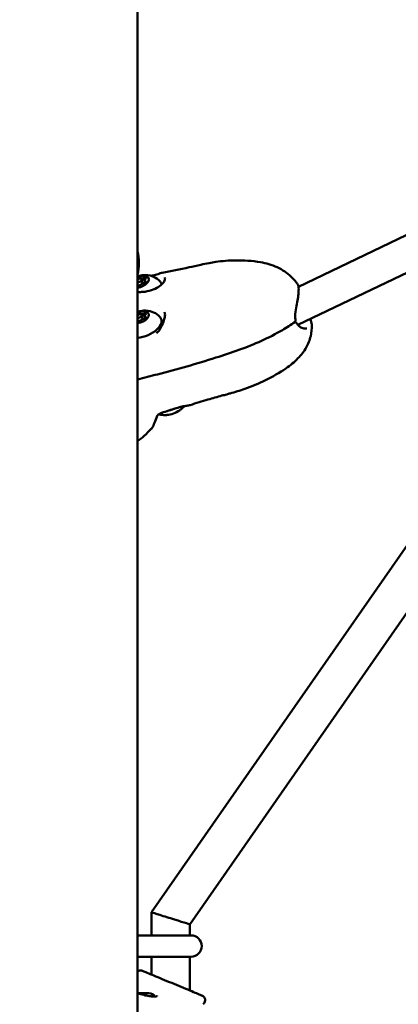
# Model space of a CAD drawing. Units: millimetres. Extents: x 0 to 17384, y 0 to 33067.
# Drawn here: x 11573 to 11750, y 23827 to 24289 of the extents above; entities that cross this region are included whole.
import ezdxf

# ---------------------------------------------------------------- set-up
doc = ezdxf.new("R2010")
doc.units = ezdxf.units.MM
doc.layers.add('MD_Visible', color=7, linetype='Continuous', lineweight=50)
doc.styles.get("Standard").update_dxf_attribs({"font": 'arial.ttf'})
doc.dimstyles.new('BySEC', dxfattribs={"dimtxt": 360, "dimasz": 180, "dimexe": 1.25, "dimexo": 0.625, "dimtad": 1, "dimdec": 1, "dimlfac": 0.1, "dimrnd": 5, "dimtxsty": 'Standard', "dimcen": 20, "dimse1": 1, "dimse2": 1, "dimclrd": 256, "dimadec": 0, "dimazin": 0, "dimtfac": 1, "dimtdec": 1, "dimtmove": 1, "dimatfit": 3, "dimfxl": 1, "dimlwd": 5, "dimarcsym": 0})

# ---------------------------------------------------------------- blocks, each defined once
blk = doc.blocks.new('CustomObjectsInViewport8_0')
at = {"layer": 'MD_Visible'}
for p, q in [((6048.33, 2996.11), (6048.33, 3689.06)), ((6054.8, 3148.44), (6341.16, 3559.33)), ((6072.8, 3142.78), (6357.39, 3551.14)), ((6326.89, 3538.85), (6123.83, 3441.69)), ((6308.34, 3512.24), (6123.48, 3423.79)), ((6049.74, 3445.91), (6049.94, 3445.34)), ((6049.94, 3445.35), (6050.42, 3443.99)), ((6050.76, 3443.68), (6050.91, 3443.25)), ((6051.63, 3444.48), (6051.84, 3443.92)), ((6051.83, 3443.92), (6051.99, 3443.48)), ((6048.39, 3442.05), (6048.42, 3441.96)), ((6123.76, 3441.66), (6123.76, 3441.66)), ((6049.74, 3429.23), (6049.94, 3428.66)), ((6058.28, 3433), (6058.28, 3433)), ((6048.39, 3425.37), (6048.42, 3425.28)), ((6049.94, 3428.67), (6050.42, 3427.32)), ((6050.76, 3427), (6050.91, 3426.58)), ((6051.63, 3427.8), (6051.84, 3427.24)), ((6051.83, 3427.24), (6051.99, 3426.8)), ((6123.05, 3423.58), (6123.05, 3423.58)), ((6054.8, 3137.61), (6054.8, 3148.44)), ((6072.8, 3137.61), (6072.8, 3142.78)), ((6073.43, 3137.61), (6048.33, 3137.61)), ((6048.33, 3127.61), (6073.43, 3127.61)), ((6054.8, 3119.25), (6054.8, 3127.61)), ((6072.8, 3111.79), (6072.8, 3127.61)), ((6048.54, 3115.03), (6048.54, 3115.03)), ((6048.43, 3110.51), (6053.65, 3110.51)), ((6079.84, 3106.58), (6079.69, 3106.22))]:
    blk.add_line(p, q, dxfattribs=at)
blk.add_arc((6134.18, 5496.11), 2469.85, 270.09685, 303.73842, dxfattribs=at)
at = {"layer": 'MD_Visible', "extrusion": (0, 0, -1)}
for centre, radius, end in [((-6073.43, 3132.61), 5, 270), ((-6053.65, 3107.16), 3.35, 147.0177)]:
    blk.add_arc(centre, radius, 90, end, dxfattribs=at)
for centre, major_axis, ratio, start_param, end_param in [((6049.06, 3443.98), (4.47, 1.6), 0.529733, 4.738268, 8.201718), ((6047.36, 3444.84), (1.22, 0.44), 0.529733, 0.320488, 0.865935), ((6049.06, 3445.72), (0.659, 0.235), 0.529733, 3.462081, 6.336313), ((6049.26, 3445.16), (0.659, 0.235), 0.529733, 3.462081, 4.131893), ((6049.26, 3445.16), (0.659, 0.235), 0.529733, 5.666501, 6.1934), ((6051.16, 3445.78), (1.22, 0.44), 0.529733, 1.367686, 3.141593), ((6051.69, 3445.5), (0.659, 0.235), 0.529733, 4.509278, 7.38351), ((6051.69, 3443.75), (0.659, 0.235), 0.529733, 5.556476, 8.430708), ((6051.89, 3444.94), (0.659, 0.235), 0.529733, 4.509278, 5.17909), ((6053.06, 3444.35), (1.22, 0.44), 0.529733, 2.525067, 3.141593), ((6050.49, 3439.98), (8.95, 3.19), 0.529733, 6.078858, 6.39441), ((6049.06, 3442.23), (0.659, 0.235), 0.529733, 0.320488, 3.19472), ((6049.06, 3427.3), (4.47, 1.6), 0.529733, 4.738268, 8.201718), ((6049.06, 3429.04), (0.659, 0.235), 0.529733, 3.462081, 6.336313), ((6051.69, 3428.82), (0.659, 0.235), 0.529733, 4.509278, 7.38351), ((6047.36, 3428.16), (1.22, 0.44), 0.529733, 0.320488, 0.865935), ((6050.49, 3423.3), (8.95, 3.19), 0.529733, 6.078858, 8.27968), ((6049.06, 3425.55), (0.659, 0.235), 0.529733, 0.320488, 3.19472), ((6049.26, 3428.49), (0.659, 0.235), 0.529733, 3.462081, 4.131893), ((6049.26, 3428.49), (0.659, 0.235), 0.529733, 5.666501, 6.1934), ((6051.16, 3429.1), (1.22, 0.44), 0.529733, 1.367686, 3.141593), ((6051.69, 3427.07), (0.659, 0.235), 0.529733, 5.556476, 8.430708), ((6051.89, 3428.26), (0.659, 0.235), 0.529733, 4.509278, 5.17909), ((6053.06, 3427.68), (1.22, 0.44), 0.529733, 2.525067, 3.141593), ((6121.68, 3425.92), (0.733, 0.158), 0.4591, 0.00001, 0.000115)]:
    blk.add_ellipse(centre, major_axis=major_axis, ratio=ratio, start_param=start_param, end_param=end_param, dxfattribs=at)
at = {"layer": 'MD_Visible'}
for centre, major_axis, ratio, start_param, end_param in [((6047.16, 3445.4), (-1.22, -0.44), 0.529733, 2.604279, 2.821105), ((6047.36, 3444.84), (-1.22, -0.44), 0.529733, 2.276872, 2.821105), ((6049.35, 3443.18), (-1.41, -0.5), 0.529733, 2.546554, 5.308925), ((6049.26, 3445.16), (-0.659, -0.235), 0.529733, 4.525581, 5.962697), ((6049.26, 3445.16), (-0.659, -0.235), 0.529733, 3.231378, 4.525581), ((6050.96, 3446.34), (-1.22, -0.44), 0.529733, 6.230058, 8.057092), ((6050.96, 3442.55), (-1.22, -0.44), 0.529733, 4.135663, 5.962697), ((6051.16, 3445.78), (-1.22, -0.44), 0.529733, 0, 1.773907), ((6052.86, 3444.92), (-1.22, -0.44), 0.529733, 5.18286, 7.009895), ((6051.89, 3444.94), (-0.659, -0.235), 0.529733, 4.076192, 4.9155), ((6053.06, 3444.36), (-1.22, -0.44), 0.529733, 0, 0.619741), ((6049.35, 3443.18), (-1.41, -0.5), 0.529733, 0.600645, 1.694013), ((6047.16, 3441.61), (-1.22, -0.44), 0.529733, 3.088465, 3.305291), ((6050.96, 3429.66), (-1.22, -0.44), 0.529733, 6.230058, 8.057092), ((6047.16, 3428.72), (-1.22, -0.44), 0.529733, 2.604279, 2.821105), ((6047.36, 3428.16), (-1.22, -0.44), 0.529733, 2.276872, 2.821105), ((6049.35, 3426.5), (-1.41, -0.5), 0.529733, 2.546554, 5.308925), ((6049.35, 3426.5), (-1.41, -0.5), 0.529733, 0.600645, 1.694013), ((6047.16, 3424.93), (-1.22, -0.44), 0.529733, 3.088465, 3.305291), ((6049.26, 3428.48), (-0.659, -0.235), 0.529733, 4.525581, 5.962697), ((6049.26, 3428.48), (-0.659, -0.235), 0.529733, 3.231378, 4.525581), ((6050.96, 3425.87), (-1.22, -0.44), 0.529733, 4.135663, 5.962697), ((6051.16, 3429.1), (-1.22, -0.44), 0.529733, 0, 1.773907), ((6052.86, 3428.24), (-1.22, -0.44), 0.529733, 5.18286, 7.009895), ((6051.89, 3428.26), (-0.659, -0.235), 0.529733, 4.076192, 4.9155), ((6053.06, 3427.68), (-1.22, -0.44), 0.529733, 0, 0.619741), ((6122.27, 3424.24), (-0.663, -0.351), 0.590081, 3.141539, 3.142255), ((6063.9, 3385.72), (-6.59, -2.35), 0.529733, 1.094133, 2.047459), ((6062.53, 3389.55), (-10.36, -3.7), 0.529733, 1.352085, 1.658482), ((6062.53, 3389.55), (-10.36, -3.7), 0.529733, 1.719829, 1.719831), ((6056.74, 3381.34), (-0.709, 0.243), 0.731407, 3.14161, 3.144273), ((6063.8, 3145.61), (9, -2.83), 0.000415, 1.569476, 3.141462), ((6063.8, 3145.61), (9, -2.83), 0.000415, 0.00013, 1.569476)]:
    blk.add_ellipse(centre, major_axis=major_axis, ratio=ratio, start_param=start_param, end_param=end_param, dxfattribs=at)
for points, knots in [([(7907.25, 3771.09), (7818.64, 3682.48), (7719.81, 3609.92), (7506.16, 3499.9), (7391.34, 3462.43), (7150.59, 3424.24), (7024.65, 3423.55), (6767.31, 3459.27), (6635.91, 3495.7), (6378.73, 3602.31), (6252.93, 3671.19), (6130.35, 3755.21)], [2.007129, 2.007129, 2.007129, 2.007129, 2.224842, 2.224842, 2.442555, 2.442555, 2.660268, 2.660268, 2.877981, 2.877981, 3.087677, 3.087677, 3.087677, 3.087677]), ([(7949.89, 3728.45), (7856.87, 3635.44), (7752.68, 3558.92), (7527.05, 3442.93), (7405.65, 3403.47), (7151.9, 3363.57), (7019.58, 3363.13), (6750.6, 3400.96), (6613.95, 3439.21), (6347.4, 3550.34), (6217.45, 3621.94), (6091.23, 3708.93)], [2.007129, 2.007129, 2.007129, 2.007129, 2.22531, 2.22531, 2.443491, 2.443491, 2.661672, 2.661672, 2.879853, 2.879853, 3.090475, 3.090475, 3.090475, 3.090475]), ([(6048.33, 3458.07), (6048.49, 3457.36), (6048.62, 3456.65), (6048.85, 3454.92), (6048.93, 3453.9), (6048.94, 3452.88)], [0.7713364, 0.7713364, 0.7713364, 0.7713364, 0.9959079, 0.9959079, 1.3036671, 1.3036671, 1.3036671, 1.3036671]), ([(6048.33, 3457.99), (6048.39, 3457.74), (6048.5, 3457.22), (6048.62, 3456.45), (6048.71, 3455.72), (6048.73, 3455.33), (6048.73, 3455.16)], [0.6450509, 0.6450509, 0.6450509, 0.6450509, 0.7261378, 0.8174252, 0.9087126, 1, 1, 1, 1]), ([(6048.73, 3455.16), (6048.73, 3455), (6048.71, 3454.73), (6048.63, 3454.52), (6048.5, 3454.46), (6048.39, 3454.49), (6048.33, 3454.51)], [0, 0, 0, 0, 0.1, 0.2, 0.3, 0.3888267, 0.3888267, 0.3888267, 0.3888267]), ([(6048.33, 3452.58), (6048.33, 3452.58), (6048.33, 3452.58), (6048.33, 3452.58), (6048.33, 3452.58), (6048.34, 3452.58), (6048.34, 3452.57), (6048.36, 3452.55), (6048.38, 3452.52), (6048.4, 3452.5), (6048.4, 3452.5), (6048.41, 3452.48), (6048.43, 3452.47), (6048.44, 3452.45), (6048.44, 3452.45), (6048.45, 3452.44), (6048.45, 3452.44), (6048.46, 3452.43), (6048.46, 3452.43), (6048.46, 3452.42), (6048.47, 3452.42), (6048.47, 3452.42), (6048.47, 3452.42), (6048.47, 3452.41), (6048.49, 3452.4), (6048.52, 3452.36), (6048.53, 3452.35), (6048.55, 3452.33), (6048.56, 3452.32), (6048.57, 3452.31), (6048.57, 3452.3), (6048.58, 3452.3), (6048.58, 3452.3), (6048.58, 3452.29), (6048.58, 3452.29), (6048.59, 3452.29), (6048.59, 3452.29), (6048.6, 3452.28), (6048.61, 3452.27), (6048.67, 3452.21), (6048.72, 3452.17), (6048.77, 3452.15), (6048.77, 3452.15), (6048.78, 3452.15), (6048.79, 3452.15), (6048.84, 3452.15), (6048.87, 3452.18), (6048.9, 3452.27), (6048.9, 3452.28), (6048.92, 3452.38), (6048.94, 3452.55), (6048.94, 3452.79)], [0.4940054, 0.4940054, 0.4940054, 0.4940054, 0.4960937, 0.4960937, 0.4995117, 0.4995117, 0.5036589, 0.5036589, 0.5287723, 0.5287723, 0.53125, 0.53125, 0.546875, 0.546875, 0.552161, 0.552161, 0.5546875, 0.5546875, 0.5585938, 0.5605469, 0.5615234, 0.5615234, 0.5625, 0.5625, 0.59375, 0.59375, 0.609375, 0.609375, 0.6171875, 0.6171875, 0.6210938, 0.6210938, 0.6230469, 0.6230469, 0.6240234, 0.6240234, 0.625, 0.625, 0.6403339, 0.6403339, 0.7422591, 0.7422591, 0.75, 0.75, 0.7666112, 0.7666112, 0.875, 0.875, 0.8831094, 0.8831094, 1, 1, 1, 1]), ([(6059.84, 3448.23), (6064.04, 3449), (6068.26, 3449.86), (6074.29, 3451.14), (6076.11, 3451.54), (6079.31, 3452.26), (6080.59, 3452.53), (6082.92, 3452.96), (6083.95, 3453.13), (6088.05, 3453.73), (6091.14, 3453.97), (6098.1, 3454.06), (6101.99, 3453.89), (6108.59, 3452.66), (6111.26, 3451.91), (6115.03, 3450.18), (6116.25, 3449.51), (6119.4, 3447.41), (6121.23, 3445.76), (6122.99, 3443.43), (6123.29, 3442.99), (6123.57, 3442.54)], [0, 0, 0, 0, 1.309281, 1.309281, 1.874001, 1.874001, 2.305387, 2.305387, 2.650868, 2.650868, 3.688712, 3.688712, 5.005729, 5.005729, 5.844804, 5.844804, 6.264043, 6.264043, 6.980739, 6.980739, 7.141971, 7.141971, 7.141971, 7.141971]), ([(6055.23, 3446.89), (6055.77, 3446.99), (6056.31, 3447.11), (6057.21, 3447.35), (6057.58, 3447.47), (6058.43, 3447.76), (6058.87, 3447.93), (6059.28, 3448.08), (6059.35, 3448.11), (6059.42, 3448.13)], [0, 0, 0, 0, 0.1730887, 0.1730887, 0.3094573, 0.3094573, 0.5147248, 0.5147248, 0.5565053, 0.5565053, 0.5565053, 0.5565053]), ([(6048.33, 3446.54), (6049, 3446.77), (6049.68, 3446.94), (6051.53, 3447.19), (6052.74, 3447.23), (6055.24, 3446.63), (6056.39, 3446.2), (6058.03, 3444.96), (6058.48, 3444.55), (6058.9, 3444.07)], [2.983445, 2.983445, 2.983445, 2.983445, 3.326678, 3.326678, 3.845685, 3.845685, 4.19022, 4.19022, 4.321254, 4.321254, 4.321254, 4.321254]), ([(6048.33, 3439.21), (6048.4, 3439.21), (6048.46, 3439.2), (6049.27, 3439.17), (6050.02, 3439.18), (6051.47, 3439.29), (6052.17, 3439.38), (6054.19, 3439.77), (6055.46, 3440.18), (6057.62, 3441.17), (6058.54, 3441.76), (6059.97, 3442.95), (6060.49, 3443.58), (6061.11, 3444.72), (6061.23, 3445.23), (6061.18, 3445.78), (6061.16, 3445.9), (6061.12, 3446.02)], [1.777893, 1.777893, 1.777893, 1.777893, 1.797603, 1.797603, 2.021845, 2.021845, 2.238412, 2.238412, 2.663073, 2.663073, 3.070049, 3.070049, 3.467881, 3.467881, 3.857315, 3.857315, 3.986659, 3.986659, 3.986659, 3.986659]), ([(6048.79, 3445.33), (6048.83, 3445.36), (6048.88, 3445.39), (6049, 3445.46), (6049.09, 3445.5), (6049.21, 3445.53), (6049.23, 3445.54), (6049.26, 3445.55), (6049.35, 3445.57), (6049.43, 3445.58), (6049.59, 3445.59), (6049.67, 3445.58), (6049.73, 3445.56)], [0.3903109, 0.3903109, 0.3903109, 0.3903109, 0.4076558, 0.4076558, 0.4356133, 0.4356133, 0.4441845, 0.4441845, 0.4441845, 0.4714579, 0.4714579, 0.4980688, 0.4980688, 0.4980688, 0.4980688]), ([(6123.57, 3442.54), (6123.69, 3442.35), (6123.74, 3442.17), (6123.86, 3441.63), (6123.88, 3441.22), (6123.88, 3440.32), (6123.87, 3439.88), (6123.8, 3438.62), (6123.72, 3437.69), (6123.52, 3436.22), (6123.45, 3435.73), (6123.18, 3434.11), (6122.95, 3432.94), (6122.49, 3430.49), (6122.25, 3429.17), (6122.23, 3427.28), (6122.29, 3426.65), (6122.41, 3426.08)], [0.000007, 0.000007, 0.000007, 0.000007, 0.149304, 0.149304, 0.427328, 0.427328, 0.629594, 0.629594, 0.962344, 0.962344, 1.122271, 1.122271, 1.477212, 1.477212, 1.869727, 1.869727, 2.073108, 2.073108, 2.073108, 2.073108]), ([(6048.33, 3429.86), (6049, 3430.09), (6049.68, 3430.26), (6051.53, 3430.52), (6052.74, 3430.55), (6055.24, 3429.95), (6056.39, 3429.52), (6058.03, 3428.28), (6058.48, 3427.87), (6058.9, 3427.39)], [2.983445, 2.983445, 2.983445, 2.983445, 3.326678, 3.326678, 3.845685, 3.845685, 4.19022, 4.19022, 4.321254, 4.321254, 4.321254, 4.321254]), ([(6058.98, 3421.99), (6059.52, 3423.14), (6060.04, 3424.28), (6060.78, 3426.07), (6061.03, 3426.79), (6061.24, 3428.14), (6061.22, 3428.78), (6061.05, 3429.51), (6061.01, 3429.66), (6060.97, 3429.8)], [0, 0, 0, 0, 0.39201, 0.39201, 0.713881, 0.713881, 1.029282, 1.029282, 1.107916, 1.107916, 1.107916, 1.107916]), ([(6122.03, 3425.11), (6120.28, 3423.76), (6118.28, 3422.52), (6113.1, 3419.54), (6109.81, 3417.84), (6099.6, 3413.16), (6092.29, 3410.74), (6075.99, 3405.54), (6066.83, 3402.97), (6054.57, 3399.78), (6051.45, 3399), (6048.33, 3398.23)], [0, 0, 0, 0, 0.740118, 0.740118, 1.870305, 1.870305, 4.148305, 4.148305, 7.006231, 7.006231, 7.979535, 7.979535, 7.979535, 7.979535]), ([(6048.79, 3428.65), (6048.83, 3428.68), (6048.88, 3428.71), (6049, 3428.78), (6049.09, 3428.82), (6049.21, 3428.86), (6049.23, 3428.86), (6049.26, 3428.87), (6049.35, 3428.89), (6049.43, 3428.9), (6049.59, 3428.91), (6049.67, 3428.9), (6049.73, 3428.88)], [0.3903109, 0.3903109, 0.3903109, 0.3903109, 0.4076558, 0.4076558, 0.4356133, 0.4356133, 0.4441845, 0.4441845, 0.4441845, 0.4714579, 0.4714579, 0.4980688, 0.4980688, 0.4980688, 0.4980688]), ([(6122.02, 3425.1), (6122.04, 3425.1), (6122.06, 3425.1), (6122.15, 3425.1), (6122.22, 3425.09), (6122.32, 3425.06), (6122.35, 3425.05), (6122.39, 3425.04), (6122.41, 3425.03), (6122.42, 3425.03), (6122.42, 3425.03), (6122.42, 3425.03), (6122.43, 3425.03), (6122.43, 3425.03), (6122.43, 3425.03), (6122.43, 3425.02), (6122.43, 3425.02), (6122.44, 3425.02), (6122.45, 3425.02), (6122.47, 3425.01), (6122.49, 3425), (6122.57, 3424.96), (6122.63, 3424.93), (6122.77, 3424.82), (6122.85, 3424.74), (6122.92, 3424.63), (6122.93, 3424.61), (6122.94, 3424.59)], [0.0375919, 0.0375919, 0.0375919, 0.0375919, 0.0438509, 0.0438509, 0.0650396, 0.0650396, 0.0749752, 0.0749752, 0.0786983, 0.0786983, 0.0793962, 0.0793962, 0.0796667, 0.0796667, 0.0799371, 0.0799371, 0.080478, 0.080478, 0.0826417, 0.0826417, 0.0891353, 0.0891353, 0.1086929, 0.1086929, 0.1419891, 0.1419891, 0.1486234, 0.1486234, 0.1486234, 0.1486234]), ([(6122.41, 3426.08), (6122.43, 3425.98), (6122.43, 3425.88), (6122.41, 3425.69), (6122.38, 3425.59), (6122.3, 3425.41), (6122.24, 3425.32), (6122.13, 3425.2), (6122.08, 3425.15), (6122.03, 3425.11)], [0, 0, 0, 0, 0.0296323, 0.0296323, 0.0587975, 0.0587975, 0.0893759, 0.0893759, 0.1094036, 0.1094036, 0.1094036, 0.1094036]), ([(6122.94, 3424.59), (6123.21, 3424.08), (6123.55, 3423.66), (6124.35, 3422.94), (6124.84, 3422.66), (6126, 3422.17), (6126.69, 3422.04), (6127.39, 3422.05), (6127.56, 3422.07), (6127.7, 3422.11)], [0, 0, 0, 0, 0.2250407, 0.2250407, 0.4792551, 0.4792551, 0.8403295, 0.8403295, 0.9741043, 0.9741043, 0.9741043, 0.9741043]), ([(6129.29, 3426.57), (6129.67, 3425.66), (6129.9, 3424.78), (6129.99, 3423.92), (6130, 3423.85), (6130, 3423.77)], [1.2269287, 1.2269287, 1.2269287, 1.2269287, 1.5844554, 1.5844554, 1.6208706, 1.6208706, 1.6208706, 1.6208706]), ([(6057.16, 3419.9), (6057.68, 3420.25), (6058.15, 3420.7), (6058.69, 3421.46), (6058.85, 3421.72), (6058.98, 3421.99)], [0, 0, 0, 0, 0.1886193, 0.1886193, 0.2809311, 0.2809311, 0.2809311, 0.2809311]), ([(6130, 3423.76), (6130.1, 3422.01), (6129.93, 3420.22), (6129.08, 3416.66), (6128.36, 3414.86), (6126.36, 3411.35), (6125.03, 3409.64), (6121.85, 3406.34), (6119.92, 3404.78), (6114.87, 3401.27), (6111.63, 3399.5), (6105.18, 3396.34), (6101.93, 3394.96), (6096.34, 3393), (6094.05, 3392.29), (6091.18, 3391.5), (6090.64, 3391.36), (6089.39, 3391.01), (6088.66, 3390.81), (6085.71, 3389.99), (6083.52, 3389.37), (6078.54, 3387.92), (6075.75, 3387.08), (6072.97, 3386.21)], [0.001207, 0.001207, 0.001207, 0.001207, 0.529011, 0.529011, 1.099892, 1.099892, 1.740156, 1.740156, 2.483836, 2.483836, 3.617406, 3.617406, 4.693206, 4.693206, 5.416336, 5.416336, 5.583539, 5.583539, 5.815013, 5.815013, 6.508856, 6.508856, 7.390183, 7.390183, 7.390183, 7.390183]), ([(6759.46, 3405.17), (6729.84, 3378.84), (6699.88, 3353.56), (6646.5, 3310.87), (6623.21, 3293.03), (6576.23, 3258.56), (6552.54, 3241.95), (6504.86, 3210.02), (6480.85, 3194.7), (6432.6, 3165.4), (6408.36, 3151.42), (6363.85, 3127.09), (6343.63, 3116.53), (6302.99, 3096.31), (6282.57, 3086.64), (6241.58, 3068.22), (6221.01, 3059.47), (6179.77, 3042.9), (6159.09, 3035.07), (6138.36, 3027.71)], [3.4930267, 3.4930267, 3.4930267, 3.4930267, 3.5360398, 3.5360398, 3.5688698, 3.5688698, 3.6017742, 3.6017742, 3.6346819, 3.6346819, 3.6675222, 3.6675222, 3.6946492, 3.6946492, 3.721818, 3.721818, 3.7489886, 3.7489886, 3.7761215, 3.7761215, 3.7761215, 3.7761215]), ([(6072.25, 3386.03), (6071.76, 3385.93), (6071.18, 3385.85), (6070, 3385.66), (6069.39, 3385.55), (6068.26, 3385.28), (6067.72, 3385.14), (6067.2, 3384.97)], [0, 0, 0, 0, 0.2066714, 0.2066714, 0.3927324, 0.3927324, 0.5575612, 0.5575612, 0.5575612, 0.5575612]), ([(6068.03, 3383.69), (6068.36, 3383.93), (6068.7, 3384.19), (6069.4, 3384.79), (6069.75, 3385.14), (6070.16, 3385.59), (6070.21, 3385.65), (6070.26, 3385.7)], [3.8050633, 3.8050633, 3.8050633, 3.8050633, 3.9655733, 3.9655733, 4.1260834, 4.1260834, 4.1469096, 4.1469096, 4.1469096, 4.1469096]), ([(6057.45, 3381.1), (6056.65, 3378.76), (6055.96, 3376.77), (6055.06, 3375.33), (6054.94, 3375.17), (6054.78, 3375.02)], [0, 0, 0, 0, 1.077606, 1.077606, 1.242677, 1.242677, 1.242677, 1.242677]), ([(6060.44, 3382.81), (6059.89, 3382.63), (6059.35, 3382.42), (6058.57, 3382.04), (6058.29, 3381.88), (6057.98, 3381.66), (6057.92, 3381.61), (6057.84, 3381.55), (6057.83, 3381.54), (6057.8, 3381.51), (6057.78, 3381.49), (6057.71, 3381.43), (6057.66, 3381.38), (6057.57, 3381.28), (6057.54, 3381.24), (6057.49, 3381.17), (6057.48, 3381.15), (6057.46, 3381.11), (6057.46, 3381.1), (6057.45, 3381.1)], [0, 0, 0, 0, 0.1716403, 0.1716403, 0.2694191, 0.2694191, 0.2974502, 0.2974502, 0.3023825, 0.3023825, 0.3113222, 0.3113222, 0.3382182, 0.3382182, 0.3638243, 0.3638243, 0.3791372, 0.3791372, 0.3954229, 0.3954229, 0.3954229, 0.3954229]), ([(6058.24, 3381.83), (6058.57, 3381.75), (6058.89, 3381.69), (6059.73, 3381.56), (6060.23, 3381.52), (6061.15, 3381.49), (6061.57, 3381.5), (6061.98, 3381.53)], [2.439646, 2.439646, 2.439646, 2.439646, 2.5307173, 2.5307173, 2.6912273, 2.6912273, 2.8517373, 2.8517373, 2.8517373, 2.8517373]), ([(6054.78, 3375.02), (6053.69, 3373.97), (6052.67, 3372.9), (6050.48, 3370.91), (6049.43, 3370.07), (6048.33, 3369.28)], [0, 0, 0, 0, 0.4960885, 0.4960885, 0.9140159, 0.9140159, 0.9140159, 0.9140159]), ([(6048.33, 3120.74), (6048.41, 3120.8), (6048.49, 3120.86), (6048.76, 3121.02), (6048.98, 3121.11), (6049.42, 3121.2), (6049.65, 3121.21), (6049.98, 3121.18), (6050.09, 3121.16), (6050.22, 3121.12), (6050.25, 3121.11), (6050.29, 3121.1), (6050.31, 3121.09), (6050.34, 3121.08), (6050.36, 3121.08), (6050.38, 3121.07), (6050.38, 3121.07), (6050.4, 3121.06), (6050.41, 3121.06), (6050.43, 3121.05), (6050.43, 3121.05), (6050.46, 3121.04), (6050.48, 3121.03), (6050.59, 3120.99), (6050.72, 3120.93), (6051.31, 3120.69), (6051.99, 3120.41), (6053.73, 3119.69), (6054.78, 3119.25), (6057.17, 3118.27), (6058.52, 3117.71), (6061.35, 3116.54), (6062.87, 3115.91), (6065.87, 3114.67), (6067.39, 3114.04), (6070.25, 3112.85), (6071.62, 3112.28), (6074.05, 3111.27), (6075.14, 3110.82), (6076.9, 3110.09), (6077.59, 3109.8), (6078.27, 3109.52), (6078.43, 3109.45), (6078.61, 3109.38), (6078.65, 3109.36), (6078.69, 3109.34), (6078.7, 3109.34), (6078.74, 3109.32), (6078.75, 3109.32), (6078.78, 3109.31), (6078.79, 3109.3), (6078.8, 3109.29), (6078.81, 3109.29), (6078.84, 3109.28), (6078.85, 3109.27), (6078.89, 3109.25), (6078.91, 3109.24), (6078.96, 3109.21), (6079, 3109.19), (6079.1, 3109.12), (6079.17, 3109.07), (6079.38, 3108.9), (6079.5, 3108.76), (6079.73, 3108.44), (6079.84, 3108.23), (6079.97, 3107.8), (6080, 3107.57), (6079.99, 3107.12), (6079.95, 3106.9), (6079.87, 3106.65), (6079.85, 3106.61), (6079.84, 3106.58)], [0.107556, 0.107556, 0.107556, 0.107556, 0.136261, 0.136261, 0.203814, 0.203814, 0.271355, 0.271355, 0.304336, 0.304336, 0.313491, 0.313491, 0.319656, 0.319656, 0.326715, 0.326715, 0.333601, 0.333601, 0.345143, 0.345143, 0.372114, 0.372114, 0.452928, 0.452928, 0.696034, 0.696034, 1.216079, 1.216079, 1.703415, 1.703415, 2.190552, 2.190552, 2.677543, 2.677543, 3.164502, 3.164502, 3.65146, 3.65146, 4.138448, 4.138448, 4.625552, 4.625552, 4.86717, 4.86717, 4.995291, 4.995291, 5.052567, 5.052567, 5.071646, 5.071646, 5.07754, 5.07754, 5.081736, 5.081736, 5.088252, 5.088252, 5.095431, 5.095431, 5.107569, 5.107569, 5.133678, 5.133678, 5.187442, 5.187442, 5.25452, 5.25452, 5.322063, 5.322063, 5.389614, 5.389614, 5.401216, 5.401216, 5.401216, 5.401216]), ([(6048.33, 3110.54), (6048.61, 3110.45), (6048.89, 3110.35), (6050.08, 3109.97), (6051.03, 3109.71), (6052.77, 3109.32), (6053.6, 3109.18), (6055.04, 3109), (6055.68, 3108.96), (6056.67, 3108.98), (6057.05, 3109.03), (6057.49, 3109.15), (6057.59, 3109.22), (6057.59, 3109.22)], [1.15568, 1.15568, 1.15568, 1.15568, 1.24646, 1.24646, 1.53314, 1.53314, 1.79368, 1.79368, 2.039697, 2.039697, 2.258481, 2.258481, 2.439726, 2.439726, 2.439726, 2.439726]), ([(6079.69, 3106.22), (6079.59, 3105.97), (6079.44, 3105.74), (6079.19, 3105.45), (6079.11, 3105.37), (6079.03, 3105.3)], [0, 0, 0, 0, 0.0810742, 0.0810742, 0.1143655, 0.1143655, 0.1143655, 0.1143655])]:
    blk.add_open_spline(points, degree=3, knots=knots, dxfattribs=at)
for points in [[(6048.94, 3452.88), (6048.96, 3451.03), (6048.75, 3449.16), (6048.33, 3447.35)], [(6048.94, 3452.79), (6048.94, 3452.82), (6048.94, 3452.85), (6048.94, 3452.88)], [(6059.42, 3448.13), (6059.56, 3448.17), (6059.69, 3448.21), (6059.83, 3448.23)], [(6059.83, 3448.23), (6059.83, 3448.23), (6059.83, 3448.23), (6059.84, 3448.23)], [(6052.07, 3445.36), (6052.11, 3445.36), (6052.15, 3445.36), (6052.18, 3445.36)], [(6054.6, 3446.78), (6054.81, 3446.81), (6055.02, 3446.85), (6055.23, 3446.89)], [(6052.07, 3428.68), (6052.11, 3428.68), (6052.15, 3428.68), (6052.18, 3428.68)], [(6121.05, 3424.91), (6121.05, 3424.91), (6121.05, 3424.91), (6121.05, 3424.91)], [(6118.72, 3423.35), (6118.72, 3423.35), (6118.72, 3423.35), (6118.72, 3423.35)], [(6048.33, 3390.28), (6048.33, 3390.31), (6048.33, 3390.34), (6048.33, 3390.36)], [(6067.2, 3384.97), (6064.94, 3384.27), (6062.68, 3383.56), (6060.44, 3382.81)], [(6072.97, 3386.21), (6072.74, 3386.14), (6072.5, 3386.08), (6072.25, 3386.03)], [(6072.97, 3386.21), (6072.97, 3386.21), (6072.97, 3386.21), (6072.97, 3386.21)]]:
    blk.add_open_spline(points, degree=3, dxfattribs=at)
blk = doc.blocks.new('*D1')
at = {"lineweight": 5, "transparency": 16777216}
blk.add_line((5578.82, 31933.03), (5578.82, 20405.82), dxfattribs=at)
at = {"transparency": 16777216}
for points in [[(5548.82, 31933.03), (5608.82, 31933.03), (5578.82, 32113.03)], [(5548.82, 20405.82), (5608.82, 20405.82), (5578.82, 20225.82)]]:
    blk.add_solid(points, dxfattribs=at)
at = {"layer": 'Defpoints', "color": 0, "transparency": 16777216}
for p in [(11766.79, 32113.03), (5578.82, 20225.82), (11597.38, 20225.82)]:
    blk.add_point(p, dxfattribs=at)
at = {"color": 0, "transparency": 16777216, "insert": (5394.39, 26169.43), "char_height": 360, "attachment_point": 5, "rotation": 90}
blk.add_mtext('1190', dxfattribs=at)

msp = doc.modelspace()

# ---------------------------------------------------------------- linework, layer by layer
msp.add_lwpolyline([(5827.43, 25666.27, -0.037459), (5846.02, 26863.12, -0.940926), (17367.06, 26522.49, 0.006031), (17375.42, 26329.69, -0.998034)], format="xyb", close=True)

# ---------------------------------------------------------------- block references
at = {"layer": 'MD_Visible'}
msp.add_blockref('CustomObjectsInViewport8_0', (5579.66, 20721.95), dxfattribs=at)

# ---------------------------------------------------------------- dimensions: what is measured, and where the dimension line sits
dim = msp.add_linear_dim(base=(5578.82, 20225.82), p1=(11766.79, 32113.03), p2=(11597.38, 20225.82), angle=90, dimstyle='BySEC')
dim.commit()
dim.dimension.update_dxf_attribs({"geometry": '*D1', "text_midpoint": (5394.39, 26169.43)})

doc.saveas('drawing.dxf')
